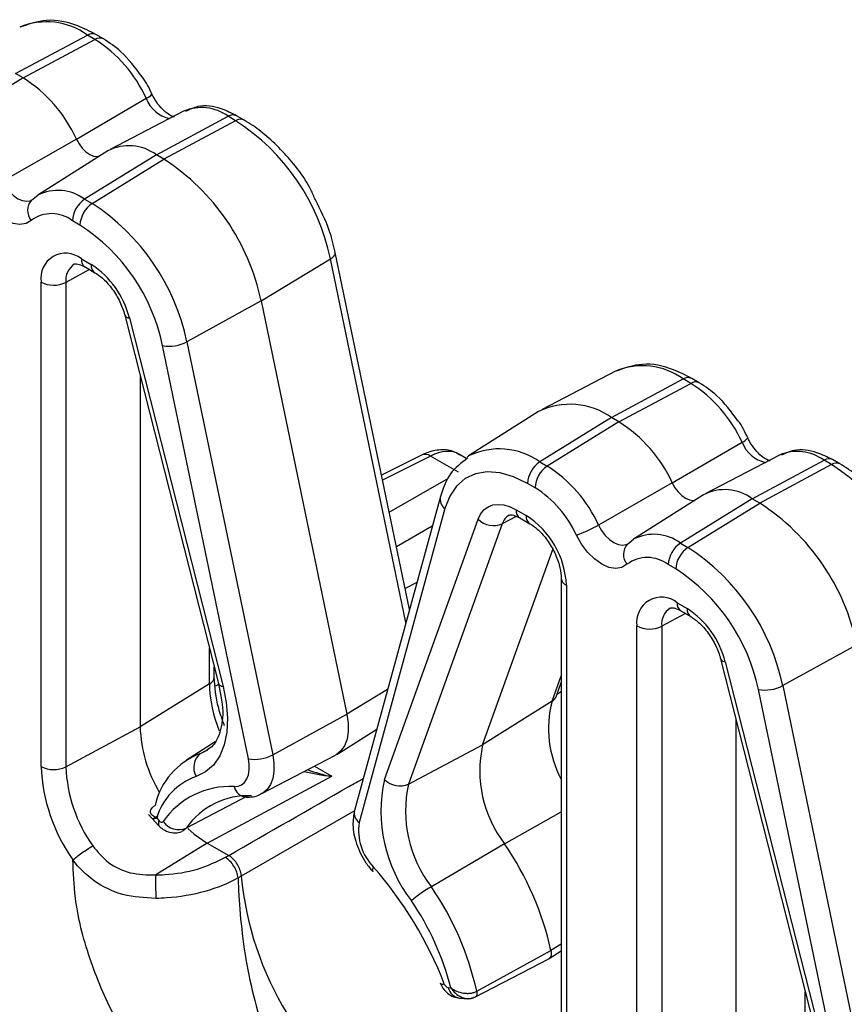
# Model space of a CAD drawing. Units: inches. Extents: x 6.2 to 32.7, y 0.7 to 21.3.
# Drawn here: x 27.1 to 27.4, y 18.5 to 18.9 of the extents above; entities that cross this region are included whole.
import ezdxf

# ---------------------------------------------------------------- set-up
doc = ezdxf.new("R2010")
doc.units = ezdxf.units.IN
doc.header["$MEASUREMENT"] = 0

msp = doc.modelspace()

# ---------------------------------------------------------------- linework, layer by layer
at = {"color": 7, "linetype": 'Continuous', "lineweight": 25}
for p, q in [((27.0688574478, 18.9116896473), (27.0990945686, 18.9279258471)), ((27.1022617825, 18.9260974534), (27.0990945686, 18.9279258471)), ((27.1058263953, 18.9263656485), (27.1026591813, 18.9281940422)), ((27.0720246618, 18.9098612536), (27.1022617825, 18.9260974534)), ((27.0720246618, 18.9098612536), (27.0688574478, 18.9116896473)), ((27.0720246618, 18.9098612536), (27.0417875411, 18.8911864169)), ((27.0944760877, 18.8841037516), (27.1238750557, 18.901301526)), ((27.1396199146, 18.8958658431), (27.1086548851, 18.8797138228)), ((27.1281532265, 18.8774589229), (27.1583903473, 18.8936951227)), ((27.1615575612, 18.891866729), (27.1313204405, 18.8756305292)), ((27.1615575612, 18.891866729), (27.1583903473, 18.8936951227)), ((27.165122174, 18.8921349241), (27.16195496, 18.8939633178)), ((27.0944760877, 18.8841037516), (27.0634008142, 18.8663904895)), ((27.1076670161, 18.8791435381), (27.078194683, 18.8604058117)), ((27.1281532265, 18.8774589229), (27.0979161058, 18.8587840862)), ((27.1010833198, 18.8569556925), (27.1313204405, 18.8756305292)), ((27.1313204405, 18.8756305292), (27.1281532265, 18.8774589229)), ((27.0755879747, 18.8583906074), (27.0757523164, 18.8584822682)), ((27.0755912911, 18.8583936881), (27.0763028327, 18.8589423128)), ((27.0763028327, 18.8589423128), (27.078194683, 18.8604058117)), ((27.0979161058, 18.8587840862), (27.1010833198, 18.8569556925)), ((27.0959651015, 18.8478806825), (27.0927978875, 18.8497090762)), ((27.2347865735, 18.6858759787), (27.2035159468, 18.8363786809)), ((27.0965534103, 18.8336414184), (27.1007253256, 18.8312330229)), ((27.1722529001, 18.8158948178), (27.2014712985, 18.8336177131)), ((27.0981070159, 18.8302075823), (27.1022789313, 18.8277991869)), ((27.0795908348, 18.6197107457), (27.0795908348, 18.8238459487)), ((27.0900091234, 18.8237409678), (27.0900091234, 18.6196057649)), ((27.1722529001, 18.8158948178), (27.140997057, 18.7987066766)), ((27.1722529001, 18.8158948178), (27.2084283399, 18.641785693)), ((27.1147985589, 18.8099761208), (27.1543013482, 18.6546921081)), ((27.1167637558, 18.8087636277), (27.1562665452, 18.653479615)), ((27.1669408379, 18.622984957), (27.1307653981, 18.7970940819)), ((27.140997057, 18.7987066766), (27.1771724968, 18.6245975518)), ((27.1213021476, 18.7844107525), (27.1213021476, 18.636451723)), ((27.3215978725, 18.7863115776), (27.2906328431, 18.7701595573)), ((27.3198803552, 18.7667772074), (27.3501174759, 18.7830134073)), ((27.3532846899, 18.7811850136), (27.3501174759, 18.7830134073)), ((27.3568493026, 18.7814532087), (27.3536820886, 18.7832816024)), ((27.3230475691, 18.7649488137), (27.3532846899, 18.7811850136)), ((27.2891510395, 18.7693041303), (27.2596787064, 18.7505664039)), ((27.3198803552, 18.7667772074), (27.2896432344, 18.7481023708)), ((27.3230475691, 18.7649488137), (27.3198803552, 18.7667772074)), ((27.3230475691, 18.7649488137), (27.2928104484, 18.7462739771)), ((27.345498995, 18.7391913117), (27.374897963, 18.7563890862)), ((27.2400969756, 18.7510111166), (27.2230245105, 18.7424857258)), ((27.2554664504, 18.7436969312), (27.2436327508, 18.7505283805)), ((27.2590041812, 18.7494079834), (27.2558052443, 18.7512546904)), ((27.3906428219, 18.7509534032), (27.3596777924, 18.7348013829)), ((27.2896432344, 18.7481023708), (27.2928104484, 18.7462739771)), ((27.3791761338, 18.732546483), (27.4094132546, 18.7487826828)), ((27.4125804686, 18.7469542891), (27.3823433478, 18.7307180893)), ((27.4125804686, 18.7469542891), (27.4094132546, 18.7487826828)), ((27.4161450813, 18.7472224843), (27.4129778673, 18.749050878)), ((27.2876922301, 18.737198967), (27.2845250161, 18.7390273607)), ((27.345498995, 18.7391913117), (27.3144237215, 18.7214780497)), ((27.2477934336, 18.7334594209), (27.2116179938, 18.6011175698)), ((27.3586899234, 18.7342310983), (27.3292175903, 18.7154933718)), ((27.3791761338, 18.732546483), (27.3489390131, 18.7138716464)), ((27.3521062271, 18.7120432526), (27.3823433478, 18.7307180893)), ((27.3823433478, 18.7307180893), (27.3791761338, 18.732546483)), ((27.2497247195, 18.7284203274), (27.2135492796, 18.5960784764)), ((27.2797647919, 18.7278757391), (27.2839367073, 18.7254673436)), ((27.2813183975, 18.724441903), (27.2854903129, 18.7220335075)), ((27.2242235724, 18.6142488583), (27.2637263617, 18.7239239213)), ((27.2738558949, 18.7219930522), (27.2343531056, 18.6123179893)), ((27.326610882, 18.7134781675), (27.3267752237, 18.7135698284)), ((27.3266141984, 18.7134812483), (27.32732574, 18.714029873)), ((27.32732574, 18.714029873), (27.3292175903, 18.7154933718)), ((27.3489390131, 18.7138716464), (27.3521062271, 18.7120432526)), ((27.2655886027, 18.6288001858), (27.2952317002, 18.7111009207)), ((27.3469880088, 18.7029682426), (27.3438207948, 18.7047966363)), ((27.2378937012, 18.6972428903), (27.2329528713, 18.6947014216)), ((27.2987025836, 18.6991488315), (27.2987025836, 18.4950136286)), ((27.3008992828, 18.6960873011), (27.3008992828, 18.4919520981)), ((27.3475763176, 18.6887289785), (27.351748233, 18.6863205831)), ((27.3491299232, 18.6852951425), (27.3533018386, 18.682886747)), ((27.3306137421, 18.4747983059), (27.3306137421, 18.6789335088)), ((27.3410320307, 18.678828528), (27.3410320307, 18.474693325)), ((27.4232758074, 18.670982378), (27.3920199643, 18.6537942368)), ((27.3658214662, 18.665063681), (27.4053242555, 18.5097796683)), ((27.3677866632, 18.6638511879), (27.4072894525, 18.5085671752)), ((27.1524982121, 18.6574696209), (27.1524982121, 18.66178017)), ((27.1504833648, 18.6545168014), (27.1213021476, 18.636451723)), ((27.1543783527, 18.6542841867), (27.1530554722, 18.6536037222)), ((27.1543013482, 18.6546921081), (27.154284336, 18.6547735883)), ((27.1543013482, 18.6546921081), (27.1555969672, 18.6478287353)), ((27.2966871998, 18.6494662116), (27.2987025836, 18.6550616986)), ((27.4179637453, 18.4780725172), (27.3817883054, 18.652181642)), ((27.3920199643, 18.6537942368), (27.4281954042, 18.479685112)), ((27.294827347, 18.6472290258), (27.2655886027, 18.6288001858)), ((27.1771724968, 18.6245975518), (27.2084283399, 18.641785693)), ((27.3723250549, 18.6394983127), (27.3723250549, 18.4915392831)), ((27.0900091234, 18.6196057649), (27.1213021476, 18.636451723)), ((27.20417703, 18.6247956476), (27.2210169262, 18.6355020063)), ((27.152870713, 18.6300812952), (27.140785282, 18.6223976992)), ((27.1467370631, 18.6252062148), (27.1498827665, 18.6266906036)), ((27.2343531056, 18.6123179893), (27.2655886027, 18.6288001858)), ((27.1725945824, 18.6082871994), (27.2035596118, 18.6244392197)), ((27.1495864189, 18.5874619283), (27.2020024857, 18.6156073904)), ((27.1248701904, 18.5994428431), (27.1291957191, 18.5947768214)), ((27.1282870755, 18.5980066625), (27.1293926029, 18.5968141113)), ((27.1495864189, 18.5874619283), (27.1278565238, 18.5740412641)), ((27.1495864189, 18.5874619283), (27.1586379066, 18.5822366156)), ((27.2748781909, 18.587102433), (27.2439894911, 18.5690635831)), ((27.1572856433, 18.5814519313), (27.1586379066, 18.5822366156)), ((27.1639214528, 18.5735490763), (27.1625689254, 18.5727683811)), ((27.2631483014, 18.5250167941), (27.2944014202, 18.5422178318)), ((27.2935602802, 18.5387766404), (27.2987025836, 18.5420459803)), ((27.2623685468, 18.5224994925), (27.2934367966, 18.5387053548)), ((27.2510975147, 18.5265553612), (27.252203042, 18.5264714977)), ((27.255833508, 18.5221383782), (27.2595624127, 18.5218555097))]:
    msp.add_line(p, q, dxfattribs=at)
at = {"color": 8, "linetype": 'Continuous', "lineweight": 25}
for p, q in [((27.2332989908, 18.6804339042), (27.2014712985, 18.8336177131)), ((27.0999959076, 18.8291171484), (27.0900091234, 18.8237409678)), ((27.2436327508, 18.7505283805), (27.2234477526, 18.7404486997)), ((27.2262742856, 18.7268448514), (27.251281833, 18.7412812314)), ((27.279752043, 18.7251043033), (27.2738558949, 18.7219930522)), ((27.2443817856, 18.7209784719), (27.229301914, 18.7122731497)), ((27.3510188149, 18.6842047085), (27.3410320307, 18.678828528)), ((27.1504833648, 18.6545168014), (27.1504833648, 18.6697004604)), ((27.294827347, 18.6472290258), (27.2987025836, 18.6579881854)), ((27.2255780523, 18.6521881303), (27.2084283399, 18.641785693)), ((27.2987025836, 18.6511476688), (27.2969245486, 18.650125184)), ((27.1947047033, 18.6198203104), (27.2020024857, 18.6156073904)), ((27.166727052, 18.6073624156), (27.1407518314, 18.5937544943)), ((27.211663605, 18.6010895647), (27.1639214528, 18.5735490763)), ((27.2748781909, 18.587102433), (27.2987025836, 18.6006891236)), ((27.2987025836, 18.544824631), (27.2944014202, 18.5422178318)), ((27.4015062721, 18.5096043615), (27.4015062721, 18.5247880205))]:
    msp.add_line(p, q, dxfattribs=at)
at = {"color": 7, "linetype": 'Continuous', "lineweight": 25, "flags": 128}
for points in [[(27.0944760877, 18.8841037516), (27.0956002473, 18.8821118187), (27.0969592792, 18.8803144293), (27.0984820717, 18.8788056324), (27.1000889442, 18.8776643761), (27.1016958167, 18.8769503769), (27.1032186091, 18.8767009951), (27.1039067284, 18.8767528471)], [(27.0753916923, 18.8498365036), (27.0732570588, 18.8485186765), (27.0706764333, 18.8480851938), (27.0677848478, 18.8485587375), (27.0647336051, 18.8499145294), (27.0616823625, 18.8520816273), (27.0587907769, 18.8549466372), (27.0562101514, 18.8583596466), (27.0540755179, 18.8621420691)], [(27.2590789385, 18.7501694212), (27.2595256258, 18.7504680758), (27.2596787064, 18.7505664039)], [(27.2845250161, 18.7390273607), (27.2786687173, 18.741855482), (27.2729678209, 18.7435032601), (27.2675736055, 18.7439269698), (27.2626292116, 18.7431153675), (27.2582658435, 18.7410899899), (27.2545992872, 18.7379045822), (27.2517268381, 18.7336436723), (27.2497247195, 18.7284203274)], [(27.345498995, 18.7391913117), (27.3466231547, 18.7371993788), (27.3479821866, 18.7354019895), (27.349504979, 18.7338931926), (27.3511118515, 18.7327519362), (27.352718724, 18.7320379371), (27.3542415164, 18.7317885553), (27.3549296357, 18.7318404072)], [(27.2637263617, 18.7239239213), (27.2647703888, 18.7261022085), (27.2661734636, 18.7278539261), (27.2679019889, 18.7291371285), (27.2699145742, 18.7299210888), (27.2721630274, 18.7301870348), (27.2745935082, 18.7299285981), (27.2771478178, 18.7291519673), (27.2797647919, 18.7278757391)], [(27.3264145996, 18.7049240637), (27.3242799661, 18.7036062366), (27.3216993406, 18.7031727539), (27.3188077551, 18.7036462977), (27.3157565124, 18.7050020895), (27.3127052698, 18.7071691874), (27.3098136842, 18.7100341973), (27.3072330588, 18.7134472068), (27.3050984253, 18.7172296293)], [(27.1562665452, 18.653479615), (27.1576129535, 18.6467201635), (27.1581452073, 18.6402626041), (27.1578505985, 18.6342611169), (27.1567361612, 18.6288589931), (27.1548285036, 18.6241852133), (27.1521731727, 18.6203513682), (27.1488335671, 18.6174489944), (27.1448894229, 18.6155473888)], [(27.2084283399, 18.641785693), (27.2089758298, 18.6379785007), (27.2089915913, 18.6344215317), (27.2084751482, 18.6312222321), (27.2074421009, 18.628477244), (27.205923655, 18.6262694859), (27.2039656783, 18.624665648), (27.2035596118, 18.6244392197)], [(27.1608891215, 18.6112378689), (27.1625851098, 18.6114110221), (27.1640827182, 18.6120203929), (27.1653367079, 18.6130475738), (27.1663091994, 18.6144615366), (27.1669708164, 18.6162195692), (27.1673015733, 18.6182685665), (27.1672914788, 18.6205466338), (27.1669408379, 18.622984957)], [(27.1413537586, 18.5936287181), (27.1440684313, 18.5912749788), (27.1495864189, 18.5874619283)], [(27.2944014202, 18.5422178318), (27.294518696, 18.5414304219), (27.2945227394, 18.5406957639), (27.2944134202, 18.5400374962), (27.2941942558, 18.5394767989), (27.2938722981, 18.5390317128), (27.2934579061, 18.5387165589), (27.2934367966, 18.5387053548)]]:
    msp.add_lwpolyline(points, dxfattribs=at)
at = {"color": 8, "linetype": 'Continuous', "lineweight": 25, "flags": 128}
for points in [[(27.0634008142, 18.8663904895), (27.0646928416, 18.8641011067), (27.0662548141, 18.862035318), (27.068005001, 18.8603012165), (27.0698518234, 18.8589895394), (27.0716986459, 18.8581689207), (27.0734488328, 18.8578822994), (27.0750108053, 18.858144673), (27.0757374994, 18.8585050736)], [(27.2014712985, 18.8336177131), (27.2023511789, 18.8342331623), (27.2030040299, 18.8348713863), (27.2034058622, 18.835508933), (27.2035419102, 18.8361223755), (27.2035159468, 18.8363786809)], [(27.3144237215, 18.7214780497), (27.3157157489, 18.7191886668), (27.3172777214, 18.7171228781), (27.3190279083, 18.7153887766), (27.3208747308, 18.7140770996), (27.3227215532, 18.7132564808), (27.3244717401, 18.7129698595), (27.3260337126, 18.7132322332), (27.3267604067, 18.7135926337)], [(27.1771724968, 18.6245975518), (27.1776872847, 18.6210177667), (27.1777021047, 18.6176732587), (27.1772165092, 18.6146650562), (27.1762451668, 18.6120840288), (27.174817419, 18.6100081421), (27.1729763942, 18.6085001029), (27.1726113585, 18.6082959759)], [(27.1407518314, 18.5937544943), (27.1400616902, 18.5930156311), (27.1395758812, 18.5927013397)]]:
    msp.add_lwpolyline(points, dxfattribs=at)
at = {"color": 8, "linetype": 'Continuous', "lineweight": 25}
for centre, radius, start, end in [((27.0819011344, 18.9042075232), 0.0292945911477635, 54.0616103163, 112.744972982), ((27.1011161475, 18.9248797452), 0.0036558881248862, 65.034774723, 123.5706768137), ((27.1042830406, 18.9230523458), 0.0036548822545238, 64.9809108888, 123.5751054786), ((27.1222978352, 18.9057790334), 0.0047471777607351, 289.4050235673, 326.2703783222), ((27.1365972482, 18.9060861365), 0.0135921550962883, 200.6104669134, 257.8589340511), ((27.1471040898, 18.8783419932), 0.0190551355903895, 53.6799771257, 113.1266061726), ((27.1604119262, 18.8906490208), 0.0036558881248775, 65.0347747229, 123.5706768137), ((27.1635788962, 18.8888213833), 0.0036551231687892, 64.9938180586, 123.5740445696), ((27.0867588396, 18.84382785), 0.018659410229738, 53.2772729638, 117.320826039), ((27.0804027672, 18.854000539), 0.0065153712299902, 137.6021578136, 219.7254459368), ((27.1001364176, 18.8331941402), 0.0036108169799903, 172.8843952799, 235.8034243267), ((27.0980230182, 18.8246465762), 0.0080649015243975, 123.369336586, 186.4473451161), ((27.1043137875, 18.8307870091), 0.0036160733998129, 172.9149805601, 235.4967641279), ((27.1167209707, 18.8108931145), 0.0021299165671688, 205.5012221317, 271.1510196642), ((27.3329240417, 18.7592950833), 0.0292945911477988, 54.0616103163, 112.744972982), ((27.3521390548, 18.7799673054), 0.0036558881248833, 65.034774723, 123.5706768137), ((27.3553059479, 18.778139906), 0.0036548822545223, 64.9809108888, 123.5751054787), ((27.3733207425, 18.7608665935), 0.0047471777607687, 289.4050235673, 326.270378322), ((27.2725924606, 18.7241797244), 0.0293772343551479, 54.5207747694, 116.0773242334), ((27.3876201555, 18.7611736966), 0.0135921550963255, 200.6104669135, 257.858934051), ((27.2414362352, 18.7476302852), 0.0036364319154574, 52.8408930989, 111.6101624951), ((27.3981269971, 18.7334295534), 0.0190551355903946, 53.6799771256, 113.1266061726), ((27.4114348335, 18.745736581), 0.0036558881248617, 65.0347747229, 123.5706768139), ((27.4146018035, 18.7439089434), 0.0036551231687798, 64.9938180585, 123.5740445697), ((27.2527751112, 18.7324791148), 0.005077267519199, 168.8756157404, 233.0732163854), ((27.2798576107, 18.7201243683), 0.0062859026616931, 118.8601964845, 162.7055902912), ((27.2833477992, 18.7274284609), 0.0036108169800547, 172.8843952805, 235.8034243261), ((27.2875136506, 18.7250186613), 0.0036049742300687, 172.850312013, 236.1470281448), ((27.3377817469, 18.6989154102), 0.0186594102297152, 53.2772729637, 117.320826039), ((27.3314256745, 18.7090880991), 0.0065153712299957, 137.6021578137, 219.7254459368), ((27.3023078666, 18.6994186201), 0.0036168764141776, 184.6055550095, 247.0798675153), ((27.3511593249, 18.6882817004), 0.0036108169799813, 172.8843952798, 235.8034243268), ((27.3490459255, 18.6797341364), 0.008064901524383, 123.369336586, 186.4473451162), ((27.3553366948, 18.6858745693), 0.0036160733997185, 172.9149805593, 235.4967641288), ((27.367743878, 18.6659806747), 0.0021299165671547, 205.5012221313, 271.1510196643), ((27.1488567561, 18.6577905349), 0.0036555692968648, 296.4212443263, 354.9636530233), ((27.15622376, 18.6556091018), 0.0021299165671777, 205.5012221318, 271.1510196642), ((27.3391767498, 18.635726073), 0.0458168904297647, 165.459541432, 207.9460037246), ((27.2925503122, 18.6510136805), 0.0044168426767763, 301.0331889767, 339.4908872588), ((27.1666029768, 18.612658651), 0.005887848836144, 193.963722671, 264.1078644069), ((27.2165995139, 18.6001371505), 0.0050770822586568, 168.8658474928, 233.0738689634), ((27.1308159609, 18.5956487324), 0.0018395804091466, 140.6909919035, 208.3304367116), ((27.2566890648, 18.5278032397), 0.00572910402112, 192.5806656176, 261.411599289)]:
    msp.add_arc(centre, radius, start, end, dxfattribs=at)
at = {"color": 7, "linetype": 'Continuous', "lineweight": 25}
for centre, radius, start, end in [((27.0714543452, 18.877426745), 0.0576015282246633, 24.486682793, 57.6671318659), ((27.0400225263, 18.8593031175), 0.0598352888821519, 24.486682793, 57.6671318659), ((27.1117075887, 18.814908762), 0.0916926847767564, 11.773291831, 57.0666159338), ((27.1165632867, 18.8619226908), 0.0193830135394058, 53.2772729638, 117.3208260389), ((27.0801981421, 18.7967083563), 0.0940329664041553, 11.773291831, 57.0666159338), ((27.104368092, 18.8491644101), 0.0115830174727395, 123.8500425738, 177.3047974537), ((27.107535306, 18.8473360164), 0.0115830174727565, 123.8500425738, 177.3047974537), ((27.0512333472, 18.7799977255), 0.0916926847767369, 11.773291831, 57.0666159338), ((27.0840105615, 18.8382674456), 0.0144266423567185, 52.4752533077, 126.6858588993), ((27.0525015234, 18.7807819775), 0.079945724269063, 11.7732918311, 57.0666159338), ((27.0899317503, 18.8255234115), 0.0104760877959346, 50.7967147643, 189.2140369904), ((27.0803335318, 18.7997188304), 0.037536243610536, 13.9433079996, 57.0944269958), ((27.0849042389, 18.8341401926), 0.0115846329904972, 242.6993467637, 296.1459996425), ((27.1335744249, 18.8125366773), 0.0156959990641871, 259.6905486881, 298.2226828383), ((27.3224772526, 18.7325143051), 0.0576015282246241, 24.486682793, 57.6671318659), ((27.3023943927, 18.742243981), 0.0301270324660152, 54.5207747694, 116.0773242334), ((27.2910454336, 18.7143906777), 0.0598352888821161, 24.486682793, 57.6671318659), ((27.2960952206, 18.7384826947), 0.0115830174727569, 123.8500425738, 177.3047974537), ((27.2992624346, 18.736654301), 0.0115830174727494, 123.8500425738, 177.3047974537), ((27.2620030111, 18.6976032686), 0.0576015282246791, 24.486682793, 57.6671318659), ((27.362730496, 18.6699963222), 0.0916926847767648, 11.7732918311, 57.0666159338), ((27.2628815379, 18.6980021343), 0.046389245941965, 24.486682793, 57.6671318659), ((27.367586194, 18.7170102509), 0.0193830135394485, 53.2772729639, 117.3208260389), ((27.3312210494, 18.6517959164), 0.094032966404186, 11.773291831, 57.0666159338), ((27.2640714377, 18.6944114298), 0.0368659560735977, 2.6054784857, 57.39452166), ((27.2702178129, 18.7304430176), 0.0091998671508915, 225.1217435994, 293.2940054462), ((27.2868320122, 18.7696832013), 0.0555431279668323, 289.2001428515, 299.7859987003), ((27.3553909993, 18.7042519703), 0.0115830174727535, 123.8500425738, 177.3047974537), ((27.3585582133, 18.7024235766), 0.011583017472776, 123.8500425739, 177.3047974537), ((27.3022562545, 18.6350852857), 0.0916926847767217, 11.773291831, 57.0666159339), ((27.3350334688, 18.6933550057), 0.0144266423567107, 52.4752533077, 126.6858588993), ((27.3035244307, 18.6358695376), 0.0799457242690053, 11.773291831, 57.0666159339), ((27.3409546576, 18.6806109717), 0.0104760877959369, 50.7967147643, 189.2140369904), ((27.3313564391, 18.6548063906), 0.0375362436105068, 13.9433079995, 57.0944269958), ((27.3359271462, 18.6892277528), 0.0115846329905144, 242.6993467637, 296.1459996425), ((27.2048956289, 18.6556190008), 0.0544234262777681, 181.1604505112, 202.6032337632), ((27.3845973322, 18.6676242375), 0.0156959990641525, 259.690548688, 298.2226828383), ((27.1789407151, 18.6384160744), 0.057672030818748, 181.9519136103, 211.017445985), ((27.1572650391, 18.5966736528), 0.030412914551477, 110.253107588, 167.4546392167), ((27.1514323946, 18.6193019123), 0.0075436679116256, 128.4930882552, 209.8483000987), ((27.3149650344, 18.6179167984), 0.0505616467986472, 167.5698134433, 217.5491299819), ((27.1697498647, 18.6384275525), 0.0156959990641416, 259.690548688, 298.2226828384), ((27.1527120359, 18.6226706194), 0.0731810829804164, 182.3180107667, 215.308666351), ((27.0849042389, 18.6300049897), 0.0115846329905048, 242.6993467637, 296.1459996425), ((27.1519438533, 18.622113078), 0.0619854611112976, 182.3182479446, 215.3115953759), ((27.1539174859, 18.5903748537), 0.0267425212075679, 109.7302375182, 163.4183729496), ((27.2846957576, 18.600919782), 0.0619237390803129, 167.5698134433, 217.5491299819), ((27.2307150235, 18.6207679546), 0.0091998671508867, 225.1217435994, 293.2940054462), ((27.159072337, 18.5773151473), 0.0339713371233456, 86.9343636207, 145.6243298099), ((27.2855728496, 18.601028305), 0.0524492054535783, 167.5698134433, 217.5491299819), ((27.1666121133, 18.5760637146), 0.0313323772351679, 86.9343636207, 145.6243298099), ((27.1303397043, 18.597307129), 0.0010677395424532, 207.4994253272, 310.5589585873), ((27.1376594308, 18.6013871994), 0.0082353584154646, 216.4367845747, 292.0553958837), ((27.2356543374, 18.5928744957), 0.0223360486617242, 171.752792915, 224.0511849958), ((27.1667346206, 18.5133755071), 0.1308842672137259, 12.7304780133, 34.2842270294), ((27.2208627446, 18.5761591052), 0.0017310455240862, 136.7937434575, 204.9272865128), ((27.0965541667, 18.4690340903), 0.1639256158662078, 21.1320290307, 41.3553668891), ((27.3657759194, 18.570787518), 0.2379416433843472, 179.2164812838, 181.6040677397), ((27.2991591425, 18.586333283), 0.1358406001747151, 185.4002020728, 237.2136595289), ((27.2744421638, 18.5167150957), 0.0605617817459375, 120.1878375469, 129.8927694821), ((27.1378645193, 18.4967128377), 0.1284411927985954, 12.7304780134, 34.2842270294), ((27.1383798429, 18.4971023428), 0.117551128968246, 14.4681354628, 34.2029512207), ((27.2488791538, 18.5295732604), 0.0015522103080849, 223.9330785597, 291.8215484187), ((27.2516837364, 18.5288082445), 0.002327904438973, 196.8805922872, 255.4145387673)]:
    msp.add_arc(centre, radius, start, end, dxfattribs=at)
msp.add_ellipse((27.2430007282, 18.7297798487), major_axis=(0.01296779178354157, 0.02137820810461122), ratio=0.5913142814, start_param=0.0128320126657271, end_param=0.7632423269612967, dxfattribs=at)
for points, knots in [([(27.10265918128295, 18.92819404223267), (27.10012162659386, 18.92949359708951), (27.09324272186223, 18.9330164823665), (27.08196236360197, 18.93522744337251), (27.07435603600728, 18.93250810735178), (27.07071949290904, 18.9312080078603)], [0, 0, 0, 0, 0.2337505690718595, 0.6336603906584608, 1, 1, 1, 1]), ([(27.12214195980853, 18.91033903179425), (27.1193131466489, 18.91413299457257), (27.11444135975096, 18.92066696380691), (27.10837169612706, 18.92468196576774), (27.10582639526645, 18.92636564851846)], [0, 0, 0, 0, 0.5806520726152721, 1, 1, 1, 1]), ([(27.12624495368701, 18.9031451028761), (27.12510398672859, 18.9056535231212), (27.12393347697898, 18.90822689330632), (27.12218606322557, 18.91028703534893), (27.12214195980853, 18.91033903179425)], [0, 0, 0, 0, 0.9747607474428377, 1, 1, 1, 1]), ([(27.13577028964799, 18.89338950861884), (27.1353289059419, 18.8935152475993), (27.1344308423255, 18.89377108305935), (27.13199936825589, 18.89536259475943), (27.12939183988936, 18.8979979260202), (27.12742028698224, 18.90082122459594), (27.12650565171057, 18.90262964868359), (27.12624495368701, 18.9031451028761)], [0, 0, 0, 0, 0.2088582442474587, 0.4249544955037791, 0.6540698514421913, 0.9013997067349525, 1, 1, 1, 1]), ([(27.16195495997444, 18.89396331781554), (27.15980603139753, 18.89502330026022), (27.15450850339012, 18.89763636369491), (27.14676232809932, 18.89874317993322), (27.14214240567682, 18.89656724940803), (27.14043377288849, 18.89576250294251)], [0, 0, 0, 0, 0.3007413511040479, 0.7413860784300673, 1, 1, 1, 1]), ([(27.19516305486145, 18.85845042704339), (27.19453586562799, 18.8598979928396), (27.19140161421988, 18.86713191028127), (27.18224945154818, 18.8785942906891), (27.17227518708205, 18.88778721060504), (27.16634076644226, 18.89139424448859), (27.16512217395794, 18.89213492410131)], [0, 0, 0, 0, 0.0993522799823604, 0.4964929351846246, 0.8966082854202527, 1, 1, 1, 1]), ([(27.20351594676816, 18.83637868094528), (27.20279387618556, 18.83945716649776), (27.20104729357268, 18.84690357058817), (27.19733853932696, 18.8541813944503), (27.19516305486145, 18.85845042704339)], [0, 0, 0, 0, 0.4134190832372373, 0.9999999999999999, 0.9999999999999999, 0.9999999999999999, 0.9999999999999999]), ([(27.0936197088109, 18.8313661704866), (27.09364467328756, 18.83139058733328), (27.09377538771055, 18.83151843435643), (27.09453157460348, 18.83166447731848), (27.09676844622907, 18.83096233577889), (27.09796069973802, 18.83029008279615), (27.09810701587821, 18.8302075823372)], [0, 0, 0, 0, 0.1114069876312308, 0.5833288758081588, 0.9488651447351508, 1, 1, 1, 1]), ([(27.10227893125989, 18.8277991868515), (27.10331167932626, 18.82711392597434), (27.10557856700883, 18.82560977458222), (27.1093077665095, 18.82155003376168), (27.11257432912632, 18.81634539452419), (27.11419099822078, 18.81226877246059), (27.1147268335108, 18.81024677898218), (27.11479855886369, 18.80997612081826)], [0, 0, 0, 0, 0.2054513529165869, 0.4509668489873805, 0.7111396072442153, 0.9613339882810277, 1, 1, 1, 1]), ([(27.35368208860417, 18.78328160238414), (27.35114453391508, 18.78458115724099), (27.34426562918345, 18.78810404251797), (27.3329852709232, 18.79031500352398), (27.3253789433285, 18.78759566750326), (27.32174240023027, 18.78629556801177)], [0, 0, 0, 0, 0.2337505690718633, 0.6336603906584631, 1, 1, 1, 1]), ([(27.37316486712974, 18.76542659194572), (27.37033605397012, 18.76922055472404), (27.36546426707218, 18.77575452395838), (27.35939460344828, 18.7797695259192), (27.35684930258768, 18.78145320866992)], [0, 0, 0, 0, 0.5806520726147714, 1, 1, 1, 1]), ([(27.37726786100824, 18.75823266302756), (27.37612689404981, 18.76074108327266), (27.3749563843002, 18.76331445345778), (27.37320897054679, 18.7653745955004), (27.37316486712974, 18.76542659194572)], [0, 0, 0, 0, 0.9747607474411204, 0.9999999999999999, 0.9999999999999999, 0.9999999999999999, 0.9999999999999999]), ([(27.3867931969692, 18.74847706877031), (27.38635181326312, 18.74860280775076), (27.38545374964672, 18.74885864321082), (27.38302227557712, 18.7504501549109), (27.38041474721058, 18.75308548617167), (27.37844319430346, 18.75590878474741), (27.37752855903179, 18.75771720883506), (27.37726786100824, 18.75823266302756)], [0, 0, 0, 0, 0.20885824424762, 0.4249544955041081, 0.6540698514427046, 0.9013997067356551, 1, 1, 1, 1]), ([(27.41297786729566, 18.74905087796701), (27.41082893871875, 18.7501108604117), (27.40553141071134, 18.75272392384639), (27.39778523542054, 18.75383074008469), (27.39316531299805, 18.7516548095595), (27.39145668020971, 18.75085006309398)], [0, 0, 0, 0, 0.3007413511040479, 0.7413860784300673, 1, 1, 1, 1]), ([(27.25595312117767, 18.750864027733), (27.25550275637709, 18.75122727124301), (27.2534882279457, 18.75285209711192), (27.2486372986593, 18.75342354858566), (27.24373648598814, 18.7526700182854), (27.24095456421771, 18.75140200854191), (27.24009697562631, 18.75101111664073)], [0, 0, 0, 0, 0.1050024498348013, 0.4696868411710134, 0.8365193012569342, 1, 1, 1, 1]), ([(27.25921639133079, 18.74960267340779), (27.25658727714969, 18.74764104555941), (27.25124617017235, 18.74365595268546), (27.24895619045284, 18.73689324406415), (27.24779343364434, 18.73345942086197)], [0, 0, 0, 0, 0.4922414383864291, 0.9999999999999999, 0.9999999999999999, 0.9999999999999999, 0.9999999999999999]), ([(27.44618596218267, 18.71353798719486), (27.44555877294922, 18.71498555299107), (27.4424245215411, 18.72221947043274), (27.4332723588694, 18.73368185084058), (27.42329809440327, 18.7428747707565), (27.41736367376349, 18.74648180464006), (27.41614508127916, 18.74722248425278)], [0, 0, 0, 0, 0.0993522799823646, 0.4964929351846301, 0.8966082854202636, 1, 1, 1, 1]), ([(27.2768590122448, 18.7256035662813), (27.27689178742154, 18.72563494832374), (27.27700017345524, 18.72573872732504), (27.27809604793395, 18.72594391819703), (27.28031487153275, 18.72490967077258), (27.28131839751098, 18.72444190300639)], [0, 0, 0, 0, 0.1918681816493158, 0.634499437454077, 1, 1, 1, 1]), ([(27.28549031289265, 18.7220335075207), (27.28652316190172, 18.7213481316471), (27.28879027115404, 18.71984372783717), (27.29251751925966, 18.71578621009461), (27.29585829294284, 18.71046703592836), (27.29803993191896, 18.70483242593196), (27.29867006228465, 18.70105764272072), (27.29869766368436, 18.69943760244317), (27.29870258361229, 18.69914883152961)], [0, 0, 0, 0, 0.1625348328269922, 0.3567648514850043, 0.5625903920283204, 0.7726131121822402, 0.959468464928924, 1, 1, 1, 1]), ([(27.34464261613213, 18.68645373063807), (27.34466758060879, 18.68647814748475), (27.34479829503178, 18.6866059945079), (27.3455544819247, 18.68675203746995), (27.3477913535503, 18.68604989593036), (27.34898360705925, 18.68537764294761), (27.34912992319944, 18.68529514248867)], [0, 0, 0, 0, 0.1114069876312308, 0.5833288758081588, 0.9488651447351508, 1, 1, 1, 1]), ([(27.35330183858111, 18.68288674700297), (27.35433458664749, 18.68220148612582), (27.35660147433005, 18.68069733473369), (27.36033067383073, 18.67663759391315), (27.36359723644754, 18.67143295467566), (27.36521390554201, 18.66735633261206), (27.36574974083203, 18.66533433913364), (27.36582146618492, 18.66506368096973)], [0, 0, 0, 0, 0.2054513529165867, 0.45096684898738, 0.7111396072442145, 0.9613339882810292, 1, 1, 1, 1]), ([(27.15688615489797, 18.63685512151217), (27.15597295505031, 18.63935133209234), (27.15331935505071, 18.64660488607786), (27.15282345496422, 18.6531662559732), (27.1524982120542, 18.65746962089805)], [0, 0, 0, 0, 0.3441362103525574, 1, 1, 1, 1]), ([(27.15559696721363, 18.64782873526909), (27.15560956584788, 18.64776242562311), (27.15644223668019, 18.64337987851524), (27.15576835851608, 18.63587530995895), (27.1527276032475, 18.62820428171159), (27.14950952002822, 18.62657382139783), (27.14785350254999, 18.62573479064779)], [0, 0, 0, 0, 0.0050276934752157, 0.3322910743068231, 0.6563986771083077, 1, 1, 1, 1]), ([(27.16599087425378, 18.60680210792066), (27.16795160128516, 18.60683041186837), (27.1703393595203, 18.60686488019729), (27.17218779449382, 18.60822935811894), (27.17251837210432, 18.60847338393395)], [0, 0, 0, 0, 0.8211581065957722, 1, 1, 1, 1]), ([(27.12828707552527, 18.59800666250094), (27.12764296929496, 18.598334265324), (27.12635468036502, 18.59898950986367), (27.12567234933072, 18.60013788722662), (27.12568568389762, 18.60113268439073), (27.12602737682122, 18.60189892940112), (27.12664260633726, 18.6026287555734), (27.12726920690591, 18.60306470333946), (27.12757825277108, 18.6032797172754)], [0, 0, 0, 0, 0.2495984053874388, 0.4992264435035835, 0.6311890455647319, 0.758071942995634, 0.8806785862880806, 0.9999999999999999, 0.9999999999999999, 0.9999999999999999, 0.9999999999999999]), ([(27.21161799379499, 18.60111756984368), (27.21128257888915, 18.59913035803635), (27.2105325162099, 18.59468650838493), (27.21218388276978, 18.58700512079791), (27.21544731301226, 18.58015678790831), (27.21830385612111, 18.57664536847187), (27.21929281705557, 18.57542968345862)], [0, 0, 0, 0, 0.2356703900613987, 0.5270116536478533, 0.8362471773851876, 1, 1, 1, 1]), ([(27.12828707552527, 18.59800666250094), (27.12780363769917, 18.59783060109059), (27.12683761625659, 18.5974787893613), (27.12653137784125, 18.59749958956526), (27.12679912893446, 18.59775435536026), (27.12729433181584, 18.59808529907121), (27.12801102290134, 18.59852120323969), (27.12865801961369, 18.59888646927421), (27.12897654045934, 18.59906629220682)], [0, 0, 0, 0, 0.2497093100215639, 0.4989773966225318, 0.6316082121672218, 0.7587446531684202, 0.8812283654216249, 0.9999999999999999, 0.9999999999999999, 0.9999999999999999, 0.9999999999999999]), ([(27.12919571905759, 18.59477682136172), (27.12958198385476, 18.59439810961607), (27.13070227290865, 18.59329972678036), (27.1329935826853, 18.59206798990234), (27.13594394158529, 18.59164587778527), (27.13826010195968, 18.59193624905338), (27.13929664647479, 18.59264067242755), (27.13952097788682, 18.59279312539787)], [0, 0, 0, 0, 0.1426869854921773, 0.4138370080663366, 0.670250860429776, 0.9286349124248777, 1, 1, 1, 1]), ([(27.09299260026843, 18.58037333916523), (27.09348553607957, 18.58079636519983), (27.09447140769825, 18.58164241726597), (27.09670609415096, 18.58328453703662), (27.09914914617458, 18.58494618542071), (27.1006246743039, 18.58583810811436), (27.1013624383675, 18.58628406946054)], [0, 0, 0, 0, 0.2500000022140441, 0.5000000026100377, 0.7500000016688734, 1, 1, 1, 1]), ([(27.1013624383675, 18.58628406946054), (27.10340766269543, 18.583795119542), (27.10761815781726, 18.57867112832627), (27.11717697817352, 18.57421183709787), (27.12423589173514, 18.57409909262673), (27.12785652378192, 18.57404126414622)], [0, 0, 0, 0, 0.3151054977925832, 0.6487064246199808, 1, 1, 1, 1]), ([(27.19024505877391, 18.43058364933824), (27.17902214508336, 18.43779607256623), (27.15579773329143, 18.45272127752488), (27.12825206714314, 18.48365023343781), (27.11001438193692, 18.51389285496315), (27.09935506017768, 18.53909438340151), (27.09361314948141, 18.56199803891557), (27.09317103611739, 18.57508865647198), (27.09299259116408, 18.58037226657935)], [0, 0, 0, 0, 0.2374630323043368, 0.491399951889497, 0.6260649882706006, 0.7643444880679902, 0.9048851714338398, 1, 1, 1, 1]), ([(27.12792751811784, 18.56412691124911), (27.12323355575955, 18.56438503085622), (27.11396286514354, 18.5648948234018), (27.10177825390302, 18.57080244446493), (27.09552375839923, 18.57698162859614), (27.09299526856672, 18.58036943866902), (27.09299503625993, 18.58036974992646)], [0, 0, 0, 0, 0.3457867038996305, 0.6829372087590969, 0.9999708696324824, 1, 1, 1, 1]), ([(27.12785652378192, 18.57404126414622), (27.12913121980235, 18.57407903308269), (27.13513143091583, 18.5742568178947), (27.14593582443226, 18.57601679033302), (27.15350146373612, 18.57963975206049), (27.15728568628282, 18.58145190472919)], [0, 0, 0, 0, 0.1188058902676136, 0.559239545511753, 1, 1, 1, 1]), ([(27.163921452778, 18.57354907632045), (27.16389074569775, 18.57385533804032), (27.16378764121385, 18.57488366624033), (27.16321406542073, 18.57678367953937), (27.16201410266669, 18.57902947581338), (27.16042605441414, 18.58100146942396), (27.1592339506207, 18.58182490384411), (27.15863790661442, 18.58223661560394)], [0, 0, 0, 0, 0.0958346453564553, 0.3217818681326105, 0.5477692323355833, 0.7738876094469822, 1, 1, 1, 1]), ([(27.16257041512334, 18.57276952695061), (27.16257012771069, 18.57276936449401), (27.15850171575466, 18.57046974280819), (27.14901197806523, 18.56662197870663), (27.13649762505831, 18.56442306303795), (27.12942896444413, 18.56417879578433), (27.12792751811784, 18.56412691124911)], [0, 0, 0, 0, 3.11376997152e-05, 0.4407634426272646, 0.8812131858594991, 1, 1, 1, 1]), ([(27.16256891807855, 18.57276860181213), (27.16269219932959, 18.56973987874971), (27.16302346432809, 18.561601496536), (27.16493235981073, 18.54139693698439), (27.17087986164488, 18.51191038348911), (27.1825978157617, 18.48562387561936), (27.19545014197616, 18.46907351447419), (27.2033672367179, 18.46357102762296), (27.20730578653412, 18.46083368276557)], [0, 0, 0, 0, 0.0773264002868932, 0.2077812291763468, 0.4724358516312158, 0.7381220017416702, 0.8697224707345186, 0.9999999999999999, 0.9999999999999999, 0.9999999999999999, 0.9999999999999999]), ([(27.24776131010534, 18.52849635707693), (27.24795892024165, 18.52804267093828), (27.24865699895414, 18.52643997665622), (27.25047185125114, 18.52427584357159), (27.25314598354258, 18.52258801244622), (27.2549878617733, 18.52227985841871), (27.25583350802485, 18.5221383782199)], [0, 0, 0, 0, 0.1368128537766918, 0.4833058799487137, 0.7627745208487581, 1, 1, 1, 1]), ([(27.25220304202257, 18.52647149771084), (27.25298095283287, 18.52597818378444), (27.2545368668083, 18.52499149736459), (27.25706247542253, 18.52428800082705), (27.25912028751025, 18.52410238909192), (27.26063374938579, 18.52419213708832), (27.26201357806261, 18.52448062761636), (27.26277348887031, 18.52483969193368), (27.26314830143288, 18.52501679405611)], [0, 0, 0, 0, 0.249598207049886, 0.4992260468050524, 0.63117379696574, 0.7580515616707841, 0.8806632130234593, 1, 1, 1, 1]), ([(27.25662751357896, 18.52253889747008), (27.25709629531042, 18.52235438461208), (27.25801440755928, 18.52199301490922), (27.2593825785713, 18.52183557918153), (27.26065662347767, 18.52194588583004), (27.26138931871212, 18.52226212012152), (27.26175001374462, 18.52241779758833)], [0, 0, 0, 0, 0.264749329440495, 0.5185133846485952, 0.7629712570735188, 0.9999999999999999, 0.9999999999999999, 0.9999999999999999, 0.9999999999999999]), ([(27.25790748844307, 18.52208391444996), (27.25866312549782, 18.52197417804513), (27.25982705500997, 18.5218051479012), (27.26136485277983, 18.52207847200065), (27.2620915928992, 18.52239083086284), (27.26245434919661, 18.52254674649387)], [0, 0, 0, 0, 0.481038579437212, 0.7409575742366799, 1, 1, 1, 1]), ([(27.26314830143288, 18.52501679405611), (27.26319098259478, 18.52464493423052), (27.26327593897923, 18.52390475132799), (27.26302082823742, 18.52304090656816), (27.26251582687456, 18.52246618741543), (27.26200670362088, 18.52243401718322), (27.26175001374461, 18.52241779758833)], [0, 0, 0, 0, 0.2486613066755182, 0.4949576024625552, 0.7453676107094507, 1, 1, 1, 1])]:
    msp.add_open_spline(points, degree=3, knots=knots, dxfattribs=at)
at = {"color": 8, "linetype": 'Continuous', "lineweight": 25}
for points, knots in [([(27.20200248567522, 18.61560739035341), (27.20194141085292, 18.61560955323075), (27.1979927509804, 18.61574938936371), (27.19413891007038, 18.61665470998917), (27.19034467739614, 18.61754602781415)], [0, 0, 0, 0, 0.0154672279378984, 1, 1, 1, 1]), ([(27.19190203423476, 18.61835837838262), (27.19518116879992, 18.61725621367403), (27.19852350974922, 18.61613280438258), (27.20193791646878, 18.61561714194917), (27.20200248567523, 18.61560739035341)], [0, 0, 0, 0, 0.981089187157954, 1, 1, 1, 1]), ([(27.15863790661442, 18.58223661560394), (27.1754875945064, 18.59191443039206), (27.194375305418, 18.60276280747451), (27.21330390798603, 18.61358895490621), (27.21534634329983, 18.61475711857532)], [0, 0, 0, 0, 0.892097934516636, 1, 1, 1, 1]), ([(27.25220304202257, 18.52647149771084), (27.25281790348693, 18.52564711258182), (27.25404653998728, 18.5239997989696), (27.2557676963623, 18.52302557748307), (27.25662751357896, 18.52253889747008)], [0, 0, 0, 0, 0.5004421276631981, 1, 1, 1, 1])]:
    msp.add_open_spline(points, degree=3, knots=knots, dxfattribs=at)
at = {"color": 7, "linetype": 'Continuous', "lineweight": 25}
msp.add_open_spline([(27.16256963383651, 18.5727691229221), (27.16242644182482, 18.57358189888903), (27.16214005780143, 18.57520745082287), (27.1608832842821, 18.57776087829848), (27.15920667801695, 18.5800285782631), (27.1579264805112, 18.58097776596489), (27.15728638175833, 18.58145235981578)], degree=3, dxfattribs=at)

doc.saveas('drawing.dxf')
